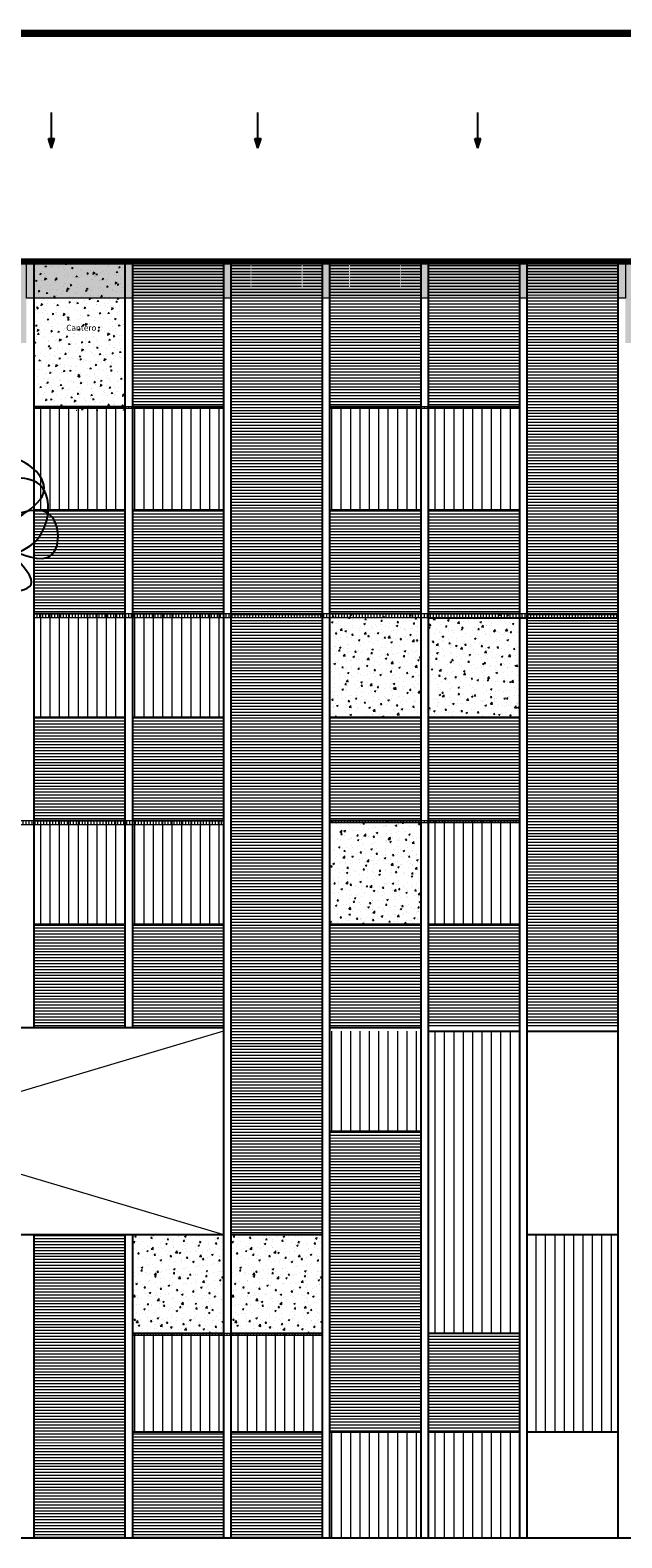
# Model space of a CAD drawing. Units: millimetres. Extents: x 1955 to 2497, y 1133 to 1327.
# Drawn here: x 2438 to 2458, y 1271 to 1322 of the extents above; entities that cross this region are included whole.
import ezdxf

# ---------------------------------------------------------------- set-up
doc = ezdxf.new("R2010")
doc.units = ezdxf.units.MM
doc.header["$LTSCALE"] = 0.02
doc.layers.add('02', color=1, linetype='Continuous')
for name, color, linetype, lineweight in [('64', 64, 'Continuous', 5), ('B-Muros tabiques Interiores', 3, 'Continuous', 50), ('E-Mobiliario', 251, 'Continuous', 9), ('J-En Vista', 2, 'Continuous', 25), ('N-Sombras', 251, 'Continuous', 15), ('pisos', 252, 'Continuous', 5), ('TEXTOS_P00', 1, 'Continuous', 13)]:
    doc.layers.add(name, color=color, linetype=linetype, lineweight=lineweight)
doc.styles.add('MARU', font='swisse.ttf')
pattern_1 = [(0.00081, (2349.98327, 602.0606), (-1.414e-06, 0.1), [])]
pattern_2 = [(90.00081, (2349.98327, 602.0606), (-0.3175, -4.49e-06), [])]
pattern_3 = [(50.0008, (2376.88056, 1453.71153), (0.5465547, -0.0478095), [0.05715, -0.62865]), (355.0008, (2376.88056, 1453.71153), (-0.1057366, 0.5731684), [0.04572, -0.50292]), (100.4518, (2376.9261, 1453.70755), (0.44082, 0.5253563), [0.04857, -0.53427]), (46.185, (2376.88056, 1453.8639), (0.813239, -0.1261155), [0.085725, -0.942975]), (96.6364, (2376.9483, 1453.8534), (0.7122022, 0.7422867), [0.072855, -0.801405]), (351.1848, (2376.8806, 1453.8639), (0.7122033, 0.7422854), [0.06858, -0.75438]), (21.0008, (2376.95676, 1453.82583), (0.454849, -0.3067901), [0.05715, -0.62865]), (326.0008, (2376.95676, 1453.82583), (0.1853983, 0.5525665), [0.04572, -0.50292]), (71.4522, (2376.99466, 1453.80027), (0.640246, 0.2457776), [0.04857, -0.53427]), (37.50081, (2376.88056, 1453.71153), (0.00926222, 0.25366525), [0, -0.496824, 0, -0.51054, 0, -0.504825]), (7.50081, (2376.88056, 1453.71153), (0.20045474, 0.30054456), [0, -0.291084, 0, -0.485394, 0, -0.192405]), (327.50081, (2376.71064, 1453.71153), (0.40677203, -0.01718048), [0, -0.1905, 0, -0.59436, 0, -0.78867]), (317.5008, (2376.63444, 1453.71153), (0.4443865, 0.07628576), [0, -0.24765, 0, -0.394716, 0, -0.56007])]

msp = doc.modelspace()

# ---------------------------------------------------------------- hatches: boundary and pattern name
at = {"layer": '02'}
for points in [[(2438.283, 1318.427), (2438.387, 1318.756), (2438.282, 1318.756), (2438.178, 1318.756)], [(2445.261, 1318.427), (2445.366, 1318.756), (2445.261, 1318.756), (2445.156, 1318.756)], [(2452.697, 1318.427), (2452.801, 1318.756), (2452.696, 1318.756), (2452.592, 1318.756)]]:
    msp.add_hatch(color=256, dxfattribs=at).paths.add_polyline_path(points)
at = {"layer": '64'}
h = msp.add_hatch(dxfattribs=at)
h.set_pattern_fill('AR-CONC', color=64, scale=0.003, angle=165.0008, style=0)
h.set_pattern_definition([(215.0008, (2376.88056, 1453.5701), (-0.5155573, 0.1876392), [0.05715, -0.62865]), (160.0008, (2376.88056, 1453.5701), (-0.0462132, -0.5810048), [0.04572, -0.50292]), (265.4518, (2376.8376, 1453.58576), (-0.5617717, -0.3933626), [0.04857, -0.53427]), (211.185, (2376.8411, 1453.4229), (-0.7528874, 0.3323), [0.085725, -0.942975]), (261.6364, (2376.7784, 1453.4506), (-0.8800524, -0.5326624), [0.072855, -0.801405]), (156.1848, (2376.8411, 1453.4229), (-0.880053, -0.532661), [0.06858, -0.75438]), (186.0008, (2376.7774, 1453.47944), (-0.3599472, 0.4140601), [0.05715, -0.62865]), (131.0008, (2376.7774, 1453.47944), (-0.3220957, -0.4857537), [0.04572, -0.50292]), (236.4522, (2376.7474, 1453.51394), (-0.682042, -0.0716951), [0.04857, -0.53427]), (202.50081, (2376.88056, 1453.57012), (-0.07460002, -0.24262457), [0, -0.496824, 0, -0.51054, 0, -0.504825]), (172.50081, (2376.88056, 1453.57012), (-0.27141106, -0.23842225), [0, -0.291084, 0, -0.485394, 0, -0.192405]), (132.50081, (2377.0447, 1453.52614), (-0.38846497, 0.12187542), [0, -0.1905, 0, -0.59436, 0, -0.78867]), (122.5008, (2377.1183, 1453.50642), (-0.4489886, 0.0413293), [0, -0.24765, 0, -0.394716, 0, -0.56007])])
h.paths.add_polyline_path([(2440.766, 1314.429), (2440.766, 1314.554), (2437.683, 1314.554), (2437.683, 1314.429), (2437.683, 1314.429), (2437.683, 1313.576), (2437.683, 1309.554), (2440.766, 1309.554)])
h = msp.add_hatch(dxfattribs=at)
h.set_pattern_fill('AR-CONC', color=64, scale=0.003, angle=0.0008, style=0)
h.set_pattern_definition(pattern_3)
h.paths.add_polyline_path([(2450.766, 1302.695), (2447.683, 1302.695), (2447.683, 1299.195), (2450.766, 1299.195)])
h = msp.add_hatch(dxfattribs=at)
h.set_pattern_fill('AR-CONC', color=64, scale=0.003, angle=0.0008, style=0)
h.set_pattern_definition(pattern_3)
h.paths.add_polyline_path([(2454.099, 1302.695), (2451.016, 1302.695), (2451.016, 1299.195), (2454.099, 1299.195)])
h = msp.add_hatch(dxfattribs=at)
h.set_pattern_fill('AR-CONC', color=64, scale=0.003, angle=0.0008, style=0)
h.set_pattern_definition(pattern_3)
h.paths.add_polyline_path([(2450.766, 1295.695), (2447.683, 1295.695), (2447.683, 1292.195), (2450.766, 1292.195)])
h = msp.add_hatch(dxfattribs=at)
h.set_pattern_fill('AR-CONC', color=64, scale=0.003, angle=0.0008, style=0)
h.set_pattern_definition([(50.0008, (2433.54723, 1453.71233), (0.5465547, -0.0478095), [0.05715, -0.62865]), (355.0008, (2433.5472, 1453.71233), (-0.1057366, 0.5731684), [0.04572, -0.50292]), (100.4518, (2433.5928, 1453.70835), (0.44082, 0.5253563), [0.04857, -0.53427]), (46.185, (2433.5472, 1453.86473), (0.813239, -0.1261155), [0.085725, -0.942975]), (96.6364, (2433.615, 1453.8542), (0.7122022, 0.7422867), [0.072855, -0.801405]), (351.1848, (2433.5472, 1453.8647), (0.7122033, 0.7422854), [0.06858, -0.75438]), (21.0008, (2433.62343, 1453.82663), (0.454849, -0.3067901), [0.05715, -0.62865]), (326.0008, (2433.6234, 1453.82663), (0.1853983, 0.5525665), [0.04572, -0.50292]), (71.4522, (2433.66133, 1453.80107), (0.640246, 0.2457776), [0.04857, -0.53427]), (37.50081, (2433.54723, 1453.71233), (0.00926222, 0.25366525), [0, -0.496824, 0, -0.51054, 0, -0.504825]), (7.50081, (2433.54723, 1453.71233), (0.20045474, 0.30054456), [0, -0.291084, 0, -0.485394, 0, -0.192405]), (327.50081, (2433.3773, 1453.71233), (0.40677203, -0.01718048), [0, -0.1905, 0, -0.59436, 0, -0.78867]), (317.5008, (2433.3011, 1453.71233), (0.4443865, 0.07628576), [0, -0.24765, 0, -0.394716, 0, -0.56007])])
h.paths.add_polyline_path([(2444.096, 1281.695), (2441.016, 1281.695), (2441.016, 1278.362), (2444.1, 1278.362)])
h = msp.add_hatch(dxfattribs=at)
h.set_pattern_fill('AR-CONC', color=64, scale=0.003, angle=0.0008, style=0)
h.set_pattern_definition([(50.0008, (2436.88056, 1453.7124), (0.5465547, -0.0478095), [0.05715, -0.62865]), (355.0008, (2436.88056, 1453.7124), (-0.1057366, 0.5731684), [0.04572, -0.50292]), (100.4518, (2436.9261, 1453.7084), (0.44082, 0.5253563), [0.04857, -0.53427]), (46.185, (2436.88056, 1453.8648), (0.813239, -0.1261155), [0.085725, -0.942975]), (96.6364, (2436.9483, 1453.8543), (0.7122022, 0.7422867), [0.072855, -0.801405]), (351.1848, (2436.8806, 1453.8648), (0.7122033, 0.7422854), [0.06858, -0.75438]), (21.0008, (2436.95676, 1453.8267), (0.454849, -0.3067901), [0.05715, -0.62865]), (326.0008, (2436.95676, 1453.8267), (0.1853983, 0.5525665), [0.04572, -0.50292]), (71.4522, (2436.99466, 1453.8011), (0.640246, 0.2457776), [0.04857, -0.53427]), (37.50081, (2436.88056, 1453.71238), (0.00926222, 0.25366525), [0, -0.496824, 0, -0.51054, 0, -0.504825]), (7.50081, (2436.88056, 1453.71238), (0.20045474, 0.30054456), [0, -0.291084, 0, -0.485394, 0, -0.192405]), (327.50081, (2436.71064, 1453.71238), (0.40677203, -0.01718048), [0, -0.1905, 0, -0.59436, 0, -0.78867]), (317.5008, (2436.63444, 1453.71238), (0.4443865, 0.07628576), [0, -0.24765, 0, -0.394716, 0, -0.56007])])
h.paths.add_polyline_path([(2447.43, 1281.695), (2444.35, 1281.695), (2444.35, 1278.362), (2447.433, 1278.362)])
at = {"layer": 'E-Mobiliario', "ltscale": 8}
h = msp.add_hatch(dxfattribs=at)
h.set_pattern_fill('_USER', color=256, scale=0.1, angle=90.0008, style=0, pattern_type=0)
h.set_pattern_definition([(90.00081, (2341.39324, 1509.29287), (-0.1, -1.414e-06), [])])
h.paths.add_polyline_path([(2437.686, 1309.62), (2444.096, 1309.62), (2444.099, 1309.695), (2437.686, 1309.695)])
h = msp.add_hatch(dxfattribs=at)
h.set_pattern_fill('_USER', color=256, scale=0.1, angle=90.0008, style=0, pattern_type=0)
h.set_pattern_definition([(90.00081, (2351.39324, 1509.29301), (-0.1, -1.414e-06), [])])
h.paths.add_polyline_path([(2447.686, 1309.62), (2454.096, 1309.62), (2454.099, 1309.695), (2447.686, 1309.695)])
h = msp.add_hatch(dxfattribs=at)
h.set_pattern_fill('_USER', color=256, scale=0.1, angle=90.0008, style=0, pattern_type=0)
h.set_pattern_definition([(90.00081, (2341.39, 1502.29287), (-0.1, -1.414e-06), [])])
h.paths.add_polyline_path([(2457.433, 1302.695), (2437.683, 1302.695), (2437.683, 1302.545), (2457.433, 1302.545)])
h = msp.add_hatch(dxfattribs=at)
h.set_pattern_fill('_USER', color=256, scale=0.1, angle=90.0008, style=0, pattern_type=0)
h.set_pattern_definition([(90.00081, (2324.72344, 1495.29263), (-0.1, -1.414e-06), [])])
h.paths.add_polyline_path([(2421.016, 1295.695), (2421.016, 1295.545), (2444.099, 1295.545), (2444.099, 1295.695)])
h = msp.add_hatch(dxfattribs=at)
h.set_pattern_fill('_USER', color=256, scale=0.1, angle=90.0008, style=0, pattern_type=0)
h.set_pattern_definition([(90.00081, (2351.39344, 1495.29301), (-0.1, -1.414e-06), [])])
h.paths.add_polyline_path([(2447.686, 1295.62), (2454.096, 1295.62), (2454.099, 1295.695), (2447.686, 1295.695)])
h = msp.add_hatch(dxfattribs=at)
h.set_pattern_fill('_USER', color=256, scale=0.1, angle=90.0008, style=0, pattern_type=0)
h.set_pattern_definition([(90.00081, (2344.72368, 1477.95958), (-0.1, -1.414e-06), [])])
h.paths.add_polyline_path([(2441.016, 1278.287), (2447.427, 1278.287), (2447.43, 1278.362), (2441.016, 1278.362)])
at = {"layer": 'N-Sombras', "ltscale": 8}
h = msp.add_hatch(color=256, dxfattribs=at)
h.paths.add_polyline_path([(2377.408, 1314.544), (2378.594, 1313.358), (2387.683, 1313.358), (2387.683, 1314.544)])
h.paths.add_polyline_path([(2387.683, 1314.544), (2397.433, 1314.544), (2397.433, 1313.358), (2387.683, 1313.358)])
h.paths.add_polyline_path([(2397.433, 1314.544), (2427.683, 1314.545), (2427.683, 1313.359), (2397.433, 1313.358)])
h.paths.add_polyline_path([(2427.683, 1311.84), (2437.433, 1311.84), (2437.433, 1314.545), (2427.683, 1314.545)])
h.paths.add_polyline_path([(2437.433, 1314.545), (2457.683, 1314.545), (2457.683, 1313.359), (2437.433, 1313.359)])
h.paths.add_polyline_path([(2457.683, 1311.841), (2467.433, 1311.841), (2467.433, 1314.545), (2457.683, 1314.545)])
h.paths.add_polyline_path([(2467.433, 1314.545), (2477.432, 1314.546), (2477.432, 1313.359), (2467.433, 1313.359)])
at = {"layer": 'pisos', "ltscale": 3}
h = msp.add_hatch(dxfattribs=at)
h.set_pattern_fill('_USER', color=256, scale=0.1, angle=0.0008, style=0, pattern_type=0)
h.set_pattern_definition(pattern_1)
h.paths.add_polyline_path([(2454.349, 1309.695), (2457.433, 1309.695), (2457.433, 1314.571), (2454.349, 1314.571), (2454.349, 1314.57)])
h.paths.add_polyline_path([(2454.099, 1309.695), (2454.099, 1314.571), (2451.016, 1314.571), (2451.016, 1314.57), (2451.016, 1309.695)])
h.paths.add_polyline_path([(2442.852, 1309.695), (2444.099, 1309.695), (2444.099, 1314.571), (2442.852, 1314.571)])
h.paths.add_polyline_path([(2442.852, 1314.571), (2441.016, 1314.571), (2441.016, 1314.57), (2441.016, 1309.695), (2442.852, 1309.695)])
h.paths.add_polyline_path([(2444.349, 1306.195), (2447.433, 1306.195), (2447.433, 1309.695), (2444.349, 1309.695)])
h.paths.add_polyline_path([(2440.766, 1304.187), (2440.766, 1306.195), (2437.683, 1306.195), (2437.683, 1304.187)])
h.paths.add_polyline_path([(2440.766, 1302.695), (2440.766, 1304.187), (2437.683, 1304.187), (2437.683, 1302.695)])
h.paths.add_polyline_path([(2441.016, 1304.187), (2441.016, 1302.695), (2442.852, 1302.695), (2442.852, 1304.187)])
h.paths.add_polyline_path([(2442.852, 1306.195), (2441.016, 1306.195), (2441.016, 1304.187), (2442.852, 1304.187)])
h.paths.add_polyline_path([(2442.852, 1304.187), (2444.099, 1304.187), (2444.099, 1306.195), (2442.852, 1306.195)])
h.paths.add_polyline_path([(2444.099, 1304.187), (2442.852, 1304.187), (2442.852, 1302.695), (2444.099, 1302.695)])
h.paths.add_polyline_path([(2444.349, 1304.187), (2444.349, 1302.695), (2447.433, 1302.695), (2447.433, 1304.188)])
h.paths.add_polyline_path([(2447.433, 1304.188), (2447.433, 1306.195), (2444.349, 1306.195), (2444.349, 1304.187)])
h.paths.add_polyline_path([(2448.339, 1313.747), (2448.339, 1314.571), (2447.683, 1314.571), (2447.683, 1309.695), (2450.766, 1309.695), (2450.766, 1314.571), (2450.109, 1314.571), (2450.109, 1313.747), (2450.067, 1313.747), (2450.067, 1314.571), (2448.381, 1314.571), (2448.381, 1313.747)])
h.paths.add_polyline_path([(2445.048, 1314.571), (2445.048, 1313.747), (2445.006, 1313.747), (2445.006, 1314.571), (2444.349, 1314.571), (2444.349, 1309.695), (2447.433, 1309.695), (2447.433, 1314.571), (2446.776, 1314.571), (2446.776, 1313.747), (2446.734, 1313.747), (2446.734, 1314.571)])
h = msp.add_hatch(dxfattribs=at)
h.set_pattern_fill('LINE', color=256, scale=0.1, angle=90.0008, style=0)
h.set_pattern_definition(pattern_2)
h.paths.add_polyline_path([(2440.766, 1309.695), (2437.683, 1309.695), (2437.683, 1306.195), (2440.766, 1306.195)])
h = msp.add_hatch(dxfattribs=at)
h.set_pattern_fill('LINE', color=256, scale=0.1, angle=90.0008, style=0)
h.set_pattern_definition(pattern_2)
h.paths.add_polyline_path([(2444.099, 1309.695), (2441.016, 1309.695), (2441.016, 1306.195), (2444.099, 1306.195)])
h = msp.add_hatch(dxfattribs=at)
h.set_pattern_fill('LINE', color=256, scale=0.1, angle=90.0008, style=0)
h.set_pattern_definition(pattern_2)
h.paths.add_polyline_path([(2450.766, 1309.695), (2447.683, 1309.695), (2447.683, 1306.195), (2450.766, 1306.195)])
h = msp.add_hatch(dxfattribs=at)
h.set_pattern_fill('LINE', color=256, scale=0.1, angle=90.0008, style=0)
h.set_pattern_definition(pattern_2)
h.paths.add_polyline_path([(2454.099, 1309.695), (2451.016, 1309.695), (2451.016, 1306.195), (2454.099, 1306.195)])
h = msp.add_hatch(dxfattribs=at)
h.set_pattern_fill('_USER', color=256, scale=0.1, angle=0.0008, style=0, pattern_type=0)
h.set_pattern_definition(pattern_1)
h.paths.add_polyline_path([(2457.44, 1307.688), (2457.44, 1309.695), (2454.356, 1309.695), (2454.356, 1307.688)])
h.paths.add_polyline_path([(2454.356, 1307.688), (2454.356, 1306.195), (2457.44, 1306.195), (2457.44, 1307.688)])
h = msp.add_hatch(dxfattribs=at)
h.set_pattern_fill('_USER', color=256, scale=0.1, angle=0.0008, style=0, pattern_type=0)
h.set_pattern_definition(pattern_1)
h.paths.add_polyline_path([(2450.773, 1304.188), (2450.773, 1306.195), (2447.69, 1306.195), (2447.69, 1304.188)])
h.paths.add_polyline_path([(2447.69, 1304.188), (2447.69, 1302.695), (2450.773, 1302.695), (2450.773, 1304.188)])
h = msp.add_hatch(dxfattribs=at)
h.set_pattern_fill('_USER', color=256, scale=0.1, angle=0.0008, style=0, pattern_type=0)
h.set_pattern_definition(pattern_1)
h.paths.add_polyline_path([(2454.106, 1304.188), (2454.106, 1306.195), (2451.023, 1306.195), (2451.023, 1304.188)])
h.paths.add_polyline_path([(2451.023, 1304.188), (2451.023, 1302.695), (2454.106, 1302.695), (2454.106, 1304.188)])
h = msp.add_hatch(dxfattribs=at)
h.set_pattern_fill('_USER', color=256, scale=0.1, angle=0.0008, style=0, pattern_type=0)
h.set_pattern_definition(pattern_1)
h.paths.add_polyline_path([(2457.44, 1304.188), (2457.44, 1306.195), (2454.356, 1306.195), (2454.356, 1304.188)])
h.paths.add_polyline_path([(2454.356, 1304.188), (2454.356, 1302.695), (2457.44, 1302.695), (2457.44, 1304.188)])
h = msp.add_hatch(dxfattribs=at)
h.set_pattern_fill('LINE', color=256, scale=0.1, angle=90.0008, style=0)
h.set_pattern_definition(pattern_2)
h.paths.add_polyline_path([(2440.766, 1302.695), (2437.683, 1302.695), (2437.683, 1299.195), (2440.766, 1299.195)])
h = msp.add_hatch(dxfattribs=at)
h.set_pattern_fill('LINE', color=256, scale=0.1, angle=90.0008, style=0)
h.set_pattern_definition(pattern_2)
h.paths.add_polyline_path([(2444.099, 1302.695), (2441.016, 1302.695), (2441.016, 1299.195), (2444.099, 1299.195)])
h = msp.add_hatch(dxfattribs=at)
h.set_pattern_fill('_USER', color=256, scale=0.1, angle=0.0008, style=0, pattern_type=0)
h.set_pattern_definition(pattern_1)
h.paths.add_polyline_path([(2447.446, 1300.705), (2447.446, 1302.713), (2444.363, 1302.712), (2444.363, 1300.705)])
h.paths.add_polyline_path([(2444.363, 1300.705), (2444.363, 1299.212), (2447.446, 1299.213), (2447.446, 1300.705)])
h = msp.add_hatch(dxfattribs=at)
h.set_pattern_fill('_USER', color=256, scale=0.1, angle=0.0008, style=0, pattern_type=0)
h.set_pattern_definition(pattern_1)
h.paths.add_polyline_path([(2457.433, 1299.195), (2457.433, 1302.695), (2454.349, 1302.695), (2454.349, 1299.195)])
h = msp.add_hatch(dxfattribs=at)
h.set_pattern_fill('_USER', color=256, scale=0.1, angle=0.0008, style=0, pattern_type=0)
h.set_pattern_definition(pattern_1)
h.paths.add_polyline_path([(2440.78, 1297.187), (2440.78, 1299.195), (2437.696, 1299.195), (2437.696, 1297.187)])
h.paths.add_polyline_path([(2437.696, 1297.187), (2437.696, 1295.695), (2440.78, 1295.695), (2440.78, 1297.187)])
h = msp.add_hatch(dxfattribs=at)
h.set_pattern_fill('_USER', color=256, scale=0.1, angle=0.0008, style=0, pattern_type=0)
h.set_pattern_definition(pattern_1)
h.paths.add_polyline_path([(2444.113, 1297.187), (2444.113, 1299.195), (2441.03, 1299.195), (2441.03, 1297.187)])
h.paths.add_polyline_path([(2441.03, 1297.187), (2441.03, 1295.695), (2444.113, 1295.695), (2444.113, 1297.187)])
h = msp.add_hatch(dxfattribs=at)
h.set_pattern_fill('_USER', color=256, scale=0.1, angle=0.0008, style=0, pattern_type=0)
h.set_pattern_definition(pattern_1)
h.paths.add_polyline_path([(2447.446, 1297.188), (2447.446, 1299.195), (2444.363, 1299.195), (2444.363, 1297.187)])
h.paths.add_polyline_path([(2444.363, 1297.187), (2444.363, 1295.695), (2447.446, 1295.695), (2447.446, 1297.188)])
h = msp.add_hatch(dxfattribs=at)
h.set_pattern_fill('_USER', color=256, scale=0.1, angle=0.0008, style=0, pattern_type=0)
h.set_pattern_definition(pattern_1)
h.paths.add_polyline_path([(2450.78, 1297.188), (2450.78, 1299.195), (2447.696, 1299.195), (2447.696, 1297.188)])
h.paths.add_polyline_path([(2447.696, 1297.188), (2447.696, 1295.695), (2450.78, 1295.695), (2450.78, 1297.188)])
h = msp.add_hatch(dxfattribs=at)
h.set_pattern_fill('_USER', color=256, scale=0.1, angle=0.0008, style=0, pattern_type=0)
h.set_pattern_definition(pattern_1)
h.paths.add_polyline_path([(2454.113, 1297.188), (2454.113, 1299.195), (2451.03, 1299.195), (2451.03, 1297.188)])
h.paths.add_polyline_path([(2451.03, 1297.188), (2451.03, 1295.695), (2454.113, 1295.695), (2454.113, 1297.188)])
h = msp.add_hatch(dxfattribs=at)
h.set_pattern_fill('_USER', color=256, scale=0.1, angle=0.0008, style=0, pattern_type=0)
h.set_pattern_definition(pattern_1)
h.paths.add_polyline_path([(2457.446, 1297.188), (2457.446, 1299.195), (2454.363, 1299.195), (2454.363, 1297.188)])
h.paths.add_polyline_path([(2454.363, 1297.188), (2454.363, 1295.695), (2457.446, 1295.695), (2457.446, 1297.188)])
h = msp.add_hatch(dxfattribs=at)
h.set_pattern_fill('_USER', color=256, scale=0.1, angle=0.0008, style=0, pattern_type=0)
h.set_pattern_definition(pattern_1)
h.paths.add_polyline_path([(2447.46, 1293.705), (2447.46, 1295.713), (2444.377, 1295.712), (2444.377, 1293.705)])
h.paths.add_polyline_path([(2444.377, 1293.705), (2444.377, 1292.212), (2447.46, 1292.213), (2447.46, 1293.705)])
h = msp.add_hatch(dxfattribs=at)
h.set_pattern_fill('LINE', color=256, scale=0.1, angle=90.0008, style=0)
h.set_pattern_definition(pattern_2)
h.paths.add_polyline_path([(2440.766, 1295.695), (2437.683, 1295.695), (2437.683, 1292.195), (2440.766, 1292.195)])
h = msp.add_hatch(dxfattribs=at)
h.set_pattern_fill('LINE', color=256, scale=0.1, angle=90.0008, style=0)
h.set_pattern_definition(pattern_2)
h.paths.add_polyline_path([(2444.099, 1295.695), (2441.016, 1295.695), (2441.016, 1292.195), (2444.1, 1292.195)])
h = msp.add_hatch(dxfattribs=at)
h.set_pattern_fill('LINE', color=256, scale=0.1, angle=90.0008, style=0)
h.set_pattern_definition(pattern_2)
h.paths.add_polyline_path([(2454.099, 1295.695), (2451.016, 1295.695), (2451.016, 1292.195), (2454.1, 1292.195)])
h = msp.add_hatch(dxfattribs=at)
h.set_pattern_fill('_USER', color=256, scale=0.1, angle=0.0008, style=0, pattern_type=0)
h.set_pattern_definition(pattern_1)
h.paths.add_polyline_path([(2454.349, 1295.695), (2454.35, 1292.192), (2457.433, 1292.192), (2457.433, 1295.695)])
h = msp.add_hatch(dxfattribs=at)
h.set_pattern_fill('_USER', color=256, scale=0.1, angle=0.0008, style=0, pattern_type=0)
h.set_pattern_definition(pattern_1)
h.paths.add_polyline_path([(2440.773, 1290.187), (2440.773, 1292.195), (2437.69, 1292.195), (2437.69, 1290.187)])
h.paths.add_polyline_path([(2437.69, 1290.187), (2437.69, 1288.695), (2440.773, 1288.695), (2440.773, 1290.187)])
h = msp.add_hatch(dxfattribs=at)
h.set_pattern_fill('_USER', color=256, scale=0.1, angle=0.0008, style=0, pattern_type=0)
h.set_pattern_definition(pattern_1)
h.paths.add_polyline_path([(2444.106, 1290.187), (2444.106, 1292.195), (2441.023, 1292.195), (2441.023, 1290.187)])
h.paths.add_polyline_path([(2441.023, 1290.187), (2441.023, 1288.695), (2444.107, 1288.695), (2444.106, 1290.187)])
h = msp.add_hatch(dxfattribs=at)
h.set_pattern_fill('_USER', color=256, scale=0.1, angle=0.0008, style=0, pattern_type=0)
h.set_pattern_definition(pattern_1)
h.paths.add_polyline_path([(2447.44, 1290.188), (2447.44, 1292.195), (2444.356, 1292.195), (2444.356, 1290.187)])
h.paths.add_polyline_path([(2444.356, 1290.187), (2444.357, 1288.695), (2447.44, 1288.695), (2447.44, 1290.188)])
h = msp.add_hatch(dxfattribs=at)
h.set_pattern_fill('_USER', color=256, scale=0.1, angle=0.0008, style=0, pattern_type=0)
h.set_pattern_definition(pattern_1)
h.paths.add_polyline_path([(2450.773, 1290.188), (2450.773, 1292.195), (2447.69, 1292.195), (2447.69, 1290.188)])
h.paths.add_polyline_path([(2447.69, 1290.188), (2447.69, 1288.695), (2450.773, 1288.695), (2450.773, 1290.188)])
h = msp.add_hatch(dxfattribs=at)
h.set_pattern_fill('_USER', color=256, scale=0.1, angle=0.0008, style=0, pattern_type=0)
h.set_pattern_definition(pattern_1)
h.paths.add_polyline_path([(2454.106, 1290.188), (2454.106, 1292.195), (2451.023, 1292.195), (2451.023, 1290.188)])
h.paths.add_polyline_path([(2451.023, 1290.188), (2451.023, 1288.695), (2454.107, 1288.695), (2454.106, 1290.188)])
h = msp.add_hatch(dxfattribs=at)
h.set_pattern_fill('_USER', color=256, scale=0.1, angle=0.0008, style=0, pattern_type=0)
h.set_pattern_definition(pattern_1)
h.paths.add_polyline_path([(2457.436, 1290.188), (2457.436, 1292.195), (2454.353, 1292.195), (2454.353, 1290.188)])
h.paths.add_polyline_path([(2454.353, 1290.188), (2454.353, 1288.695), (2457.437, 1288.695), (2457.436, 1290.188)])
h = msp.add_hatch(dxfattribs=at)
h.set_pattern_fill('_USER', color=256, scale=0.1, angle=0.0008, style=0, pattern_type=0)
h.set_pattern_definition(pattern_1)
h.paths.add_polyline_path([(2444.35, 1281.695), (2447.433, 1281.695), (2447.433, 1284.235), (2444.35, 1284.235)])
h.paths.add_polyline_path([(2447.433, 1284.235), (2447.433, 1285.195), (2444.35, 1285.195), (2444.35, 1284.235)])
h.paths.add_polyline_path([(2447.433, 1285.195), (2447.433, 1288.695), (2444.35, 1288.695), (2444.35, 1285.195)])
h = msp.add_hatch(dxfattribs=at)
h.set_pattern_fill('LINE', color=256, scale=0.1, angle=90.0008, style=0)
h.set_pattern_definition(pattern_2)
h.paths.add_polyline_path([(2447.683, 1271.445), (2450.766, 1271.445), (2450.766, 1275.028), (2447.683, 1275.028)])
h.paths.add_polyline_path([(2451.016, 1271.445), (2454.1, 1271.445), (2454.1, 1275.029), (2451.016, 1275.028)])
h.paths.add_polyline_path([(2451.016, 1278.362), (2454.1, 1278.362), (2454.1, 1281.695), (2451.016, 1281.695)])
h.paths.add_polyline_path([(2450.766, 1285.195), (2450.766, 1288.57), (2447.683, 1288.57), (2447.683, 1285.195)])
h = msp.add_hatch(dxfattribs=at)
h.set_pattern_fill('LINE', color=256, scale=0.1, angle=90.0008, style=0)
h.set_pattern_definition(pattern_2)
h.paths.add_polyline_path([(2451.016, 1284.235), (2454.1, 1284.235), (2454.1, 1288.57), (2451.016, 1288.57)])
h.paths.add_polyline_path([(2454.1, 1281.695), (2454.1, 1284.235), (2451.016, 1284.235), (2451.016, 1281.695)])
h = msp.add_hatch(dxfattribs=at)
h.set_pattern_fill('_USER', color=256, scale=0.1, angle=0.0008, style=0, pattern_type=0)
h.set_pattern_definition(pattern_1)
h.paths.add_polyline_path([(2450.766, 1281.695), (2447.683, 1281.695), (2447.683, 1275.028), (2450.766, 1275.028)])
h.paths.add_polyline_path([(2447.683, 1284.235), (2447.683, 1281.695), (2450.766, 1281.695), (2450.766, 1284.235)])
h.paths.add_polyline_path([(2447.683, 1285.195), (2447.683, 1284.235), (2450.766, 1284.235), (2450.766, 1285.195)])
h = msp.add_hatch(dxfattribs=at)
h.set_pattern_fill('_USER', color=256, scale=0.1, angle=0.0008, style=0, pattern_type=0)
h.set_pattern_definition(pattern_1)
h.paths.add_polyline_path([(2440.766, 1281.695), (2437.683, 1281.695), (2437.683, 1271.445), (2440.766, 1271.445)])
h = msp.add_hatch(dxfattribs=at)
h.set_pattern_fill('LINE', color=256, scale=0.1, angle=90.0008, style=0)
h.set_pattern_definition([(90.00081, (2376.88056, 1453.71153), (-0.3175, -4.5e-06), [])])
h.paths.add_polyline_path([(2454.35, 1275.029), (2457.433, 1275.029), (2457.433, 1281.695), (2454.35, 1281.695)])
h = msp.add_hatch(dxfattribs=at)
h.set_pattern_fill('LINE', color=256, scale=0.1, angle=90.0008, style=0)
h.set_pattern_definition(pattern_2)
h.paths.add_polyline_path([(2444.1, 1278.362), (2441.016, 1278.362), (2441.016, 1275.028), (2444.1, 1275.028)])
h = msp.add_hatch(dxfattribs=at)
h.set_pattern_fill('LINE', color=256, scale=0.1, angle=90.0008, style=0)
h.set_pattern_definition(pattern_2)
h.paths.add_polyline_path([(2447.433, 1278.362), (2444.35, 1278.362), (2444.35, 1275.028), (2447.433, 1275.028)])
h = msp.add_hatch(dxfattribs=at)
h.set_pattern_fill('_USER', color=256, scale=0.1, angle=0.0008, style=0, pattern_type=0)
h.set_pattern_definition(pattern_1)
h.paths.add_polyline_path([(2451.016, 1278.362), (2451.016, 1275.028), (2454.1, 1275.029), (2454.1, 1278.362)])
h = msp.add_hatch(dxfattribs=at)
h.set_pattern_fill('_USER', color=256, scale=0.1, angle=0.0008, style=0, pattern_type=0)
h.set_pattern_definition(pattern_1)
h.paths.add_polyline_path([(2441.016, 1275.028), (2441.016, 1271.445), (2444.1, 1271.445), (2444.1, 1275.028)])
h = msp.add_hatch(dxfattribs=at)
h.set_pattern_fill('_USER', color=256, scale=0.1, angle=0.0008, style=0, pattern_type=0)
h.set_pattern_definition(pattern_1)
h.paths.add_polyline_path([(2444.35, 1275.028), (2444.35, 1271.445), (2447.433, 1271.445), (2447.433, 1275.028)])

# ---------------------------------------------------------------- linework, layer by layer
at = {"layer": '02'}
for p, q in [((2438.282, 1318.756), (2438.281, 1319.634)), ((2445.261, 1318.756), (2445.26, 1319.634)), ((2452.696, 1318.756), (2452.695, 1319.634)), ((2438.283, 1318.427), (2438.178, 1318.756)), ((2438.178, 1318.756), (2438.387, 1318.756)), ((2438.283, 1318.427), (2438.387, 1318.756)), ((2445.261, 1318.427), (2445.156, 1318.756)), ((2445.156, 1318.756), (2445.366, 1318.756)), ((2445.261, 1318.427), (2445.366, 1318.756)), ((2452.697, 1318.427), (2452.592, 1318.756)), ((2452.592, 1318.756), (2452.801, 1318.756)), ((2452.697, 1318.427), (2452.801, 1318.756))]:
    msp.add_line(p, q, dxfattribs=at)
at = {"layer": 'B-Muros tabiques Interiores'}
for p, q in [((2377.407, 1322.344), (2487.702, 1322.346)), ((2377.507, 1322.244), (2487.602, 1322.246)), ((2477.533, 1314.646), (2377.508, 1314.644)), ((2477.433, 1314.546), (2377.408, 1314.544))]:
    msp.add_line(p, q, dxfattribs=at)
at = {"layer": 'E-Mobiliario', "ltscale": 8}
msp.add_line((2376.233, 1322.414), (2495.306, 1322.416), dxfattribs=at)
at = {"layer": 'E-Mobiliario', "ltscale": 0.01}
for p, q in [((2444.093, 1288.57), (2421.013, 1281.695)), ((2421.016, 1288.57), (2444.093, 1281.695))]:
    msp.add_line(p, q, dxfattribs=at)
at = {"layer": 'E-Mobiliario', "ltscale": 8}
for points in [[(2437.686, 1309.695), (2444.099, 1309.695), (2444.096, 1309.62), (2437.686, 1309.62)], [(2447.686, 1309.695), (2454.099, 1309.695), (2454.096, 1309.62), (2447.686, 1309.62)], [(2437.683, 1302.695), (2457.433, 1302.695), (2457.433, 1302.545), (2437.683, 1302.545)], [(2421.016, 1295.695), (2444.099, 1295.695), (2444.099, 1295.545), (2421.016, 1295.545)], [(2447.686, 1295.695), (2454.099, 1295.695), (2454.096, 1295.62), (2447.686, 1295.62)], [(2441.016, 1278.362), (2447.43, 1278.362), (2447.427, 1278.287), (2441.016, 1278.287)]]:
    msp.add_lwpolyline(points, close=True, dxfattribs=at)
at = {"layer": 'J-En Vista'}
for p, q in [((2437.683, 1314.545), (2437.683, 1288.695)), ((2440.766, 1314.545), (2440.766, 1288.695)), ((2441.016, 1314.545), (2441.016, 1288.695)), ((2444.099, 1314.545), (2444.1, 1271.447)), ((2444.349, 1314.545), (2444.35, 1271.447)), ((2447.433, 1314.545), (2447.433, 1271.445)), ((2447.683, 1314.545), (2447.683, 1271.445)), ((2450.766, 1314.545), (2450.766, 1271.445)), ((2451.016, 1314.545), (2451.016, 1271.445)), ((2454.099, 1314.545), (2454.1, 1271.445)), ((2454.349, 1314.545), (2454.35, 1271.447)), ((2457.433, 1314.545), (2457.433, 1271.445)), ((2437.683, 1309.695), (2440.763, 1309.695)), ((2441.013, 1309.695), (2444.093, 1309.695)), ((2447.683, 1309.695), (2450.763, 1309.695)), ((2451.023, 1309.695), (2454.103, 1309.695)), ((2437.683, 1306.195), (2440.763, 1306.195)), ((2441.013, 1306.195), (2444.093, 1306.195)), ((2447.683, 1306.195), (2450.763, 1306.195)), ((2451.013, 1306.195), (2454.093, 1306.195)), ((2437.683, 1302.695), (2440.763, 1302.695)), ((2441.013, 1302.695), (2444.093, 1302.695)), ((2447.683, 1302.695), (2450.763, 1302.695)), ((2451.013, 1302.695), (2454.103, 1302.695)), ((2451.013, 1302.545), (2457.433, 1302.545)), ((2437.683, 1299.195), (2440.763, 1299.195)), ((2441.013, 1299.195), (2444.093, 1299.195)), ((2447.683, 1299.195), (2450.763, 1299.195)), ((2451.023, 1299.195), (2454.093, 1299.195)), ((2437.683, 1295.695), (2440.763, 1295.695)), ((2441.013, 1295.695), (2444.093, 1295.695)), ((2447.683, 1295.695), (2450.763, 1295.695)), ((2451.023, 1295.695), (2454.103, 1295.695)), ((2437.683, 1292.191), (2440.766, 1292.191)), ((2441.016, 1292.191), (2444.093, 1292.192)), ((2447.683, 1292.192), (2450.763, 1292.192)), ((2451.023, 1292.192), (2454.093, 1292.192)), ((2421.023, 1288.695), (2444.1, 1288.695)), ((2447.68, 1288.695), (2450.76, 1288.695)), ((2451.013, 1288.57), (2454.093, 1288.57)), ((2454.343, 1288.57), (2457.433, 1288.57)), ((2421.013, 1281.695), (2444.093, 1281.695)), ((2437.683, 1281.695), (2437.683, 1271.445)), ((2440.766, 1281.696), (2440.766, 1271.446)), ((2441.016, 1281.696), (2441.016, 1271.446)), ((2444.343, 1281.695), (2447.433, 1281.695)), ((2441.013, 1278.362), (2444.093, 1278.362)), ((2444.343, 1278.362), (2447.433, 1278.362)), ((2441.013, 1275.028), (2444.093, 1275.028)), ((2444.343, 1275.028), (2447.433, 1275.028)), ((2447.683, 1275.028), (2450.766, 1275.028)), ((2377.683, 1271.444), (2487.703, 1271.446))]:
    msp.add_line(p, q, dxfattribs=at)
at = {"layer": 'J-En Vista', "ltscale": 8}
for p, q in [((2447.683, 1285.195), (2450.766, 1285.195)), ((2454.35, 1281.695), (2457.433, 1281.695)), ((2451.016, 1278.362), (2454.1, 1278.362)), ((2451.016, 1275.028), (2454.1, 1275.029)), ((2454.35, 1275.029), (2457.433, 1275.029))]:
    msp.add_line(p, q, dxfattribs=at)
at = {"layer": 'J-En Vista'}
msp.add_spline([(2436.91, 1306.354), (2435.316, 1306.483), (2435.575, 1303.88), (2437.599, 1303.858), (2436.889, 1304.805), (2438.138, 1304.59), (2438.138, 1306.096), (2436.522, 1305.709), (2438.009, 1306.763), (2437.039, 1307.925), (2435.273, 1306.462)], degree=3, dxfattribs=at)
at = {"layer": 'J-En Vista', "start_tangent": (-0.70749, 0.706723)}
msp.add_spline([(2437.027, 1307.278), (2436.532, 1308.117), (2435.433, 1307.171), (2435.993, 1304.825), (2437.846, 1305.256), (2437.867, 1307.063), (2437.027, 1307.3)], degree=3, dxfattribs=at)
at = {"layer": 'N-Sombras', "ltscale": 8}
msp.add_lwpolyline([(2437.433, 1314.545), (2457.683, 1314.545), (2457.683, 1313.359), (2437.433, 1313.359)], close=True, dxfattribs=at)

# ---------------------------------------------------------------- texts
at = {"layer": 'TEXTOS_P00', "insert": (2438.781, 1312.454), "char_height": 0.2, "width": 4.5424, "attachment_point": 1, "rotation": 0.0008, "style": 'MARU'}
msp.add_mtext('Cantero', dxfattribs=at)

doc.saveas('drawing.dxf')
